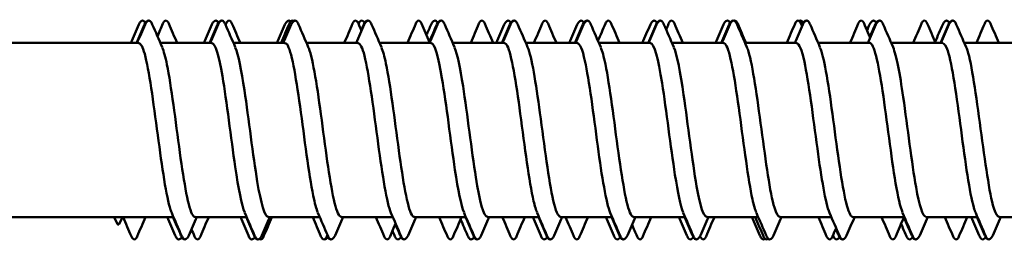
# Model space of a CAD drawing. Units: millimetres. Extents: x -615 to 1864, y -985 to 2162.
# Drawn here: x 650 to 675, y 2125 to 2130 of the extents above; entities that cross this region are included whole.
import ezdxf

# ---------------------------------------------------------------- set-up
doc = ezdxf.new("R2010")
doc.units = ezdxf.units.MM
doc.layers.add('Sichtbar (ISO)', color=7, linetype='Continuous', lineweight=50)

msp = doc.modelspace()

# ---------------------------------------------------------------- linework, layer by layer
at = {"layer": 'Sichtbar (ISO)'}
for p, q in [((640.206, 2129.879), (652.721, 2129.879)), ((653.266, 2129.879), (654.571, 2129.879)), ((655.116, 2129.879), (656.421, 2129.879)), ((656.966, 2129.879), (658.271, 2129.879)), ((658.816, 2129.879), (660.121, 2129.879)), ((660.666, 2129.879), (661.971, 2129.879)), ((662.516, 2129.879), (663.821, 2129.879)), ((664.366, 2129.879), (665.671, 2129.879)), ((666.216, 2129.879), (667.521, 2129.879)), ((668.066, 2129.879), (669.371, 2129.879)), ((669.916, 2129.879), (671.221, 2129.879)), ((671.766, 2129.879), (673.071, 2129.879)), ((673.616, 2129.879), (674.921, 2129.879)), ((640.206, 2125.479), (653.6, 2125.479)), ((652.096, 2125.479), (652.183, 2125.298)), ((652.22, 2125.298), (652.307, 2125.479)), ((654.146, 2125.479), (655.45, 2125.479)), ((655.996, 2125.479), (657.3, 2125.479)), ((657.846, 2125.479), (659.15, 2125.479)), ((659.696, 2125.479), (661, 2125.479)), ((661.546, 2125.479), (662.85, 2125.479)), ((663.396, 2125.479), (664.7, 2125.479)), ((665.246, 2125.479), (666.55, 2125.479)), ((667.096, 2125.479), (668.4, 2125.479)), ((668.946, 2125.479), (670.25, 2125.479)), ((670.796, 2125.479), (672.1, 2125.479)), ((672.646, 2125.479), (673.95, 2125.479)), ((674.496, 2125.479), (675.8, 2125.479))]:
    msp.add_line(p, q, dxfattribs=at)
msp.add_ellipse((652.201, 2125.305), major_axis=(0.02, 0), ratio=0.86399, start_param=3.536384, end_param=5.888394, dxfattribs=at)
for points, knots in [([(652.719, 2130.348), (652.754, 2130.431), (652.81, 2130.467), (652.864, 2130.419), (652.874, 2130.405), (652.884, 2130.388)], [0, 0, 0, 0, 0.0962959, 0.0962959, 0.1216465, 0.1216465, 0.1216465, 0.1216465]), ([(652.878, 2130.348), (652.914, 2130.431), (652.97, 2130.467), (653.032, 2130.412), (653.047, 2130.385), (653.063, 2130.348)], [0, 0, 0, 0, 0.0962959, 0.0962959, 0.1392504, 0.1392504, 0.1392504, 0.1392504]), ([(653.332, 2130.369), (653.348, 2130.406), (653.363, 2130.431), (653.422, 2130.46), (653.457, 2130.424), (653.48, 2130.369)], [0, 0, 0, 0, 0.048352, 0.048352, 0.1211836, 0.1211836, 0.1211836, 0.1211836]), ([(654.569, 2130.348), (654.604, 2130.431), (654.66, 2130.467), (654.714, 2130.419), (654.724, 2130.405), (654.734, 2130.388)], [0, 0, 0, 0, 0.0962959, 0.0962959, 0.1216465, 0.1216465, 0.1216465, 0.1216465]), ([(654.728, 2130.348), (654.764, 2130.431), (654.82, 2130.467), (654.882, 2130.412), (654.897, 2130.385), (654.913, 2130.348)], [0, 0, 0, 0, 0.0962959, 0.0962959, 0.1392504, 0.1392504, 0.1392504, 0.1392504]), ([(654.932, 2130.369), (654.948, 2130.406), (654.963, 2130.431), (655.022, 2130.46), (655.057, 2130.424), (655.08, 2130.369)], [0, 0, 0, 0, 0.048352, 0.048352, 0.1211836, 0.1211836, 0.1211836, 0.1211836]), ([(656.419, 2130.348), (656.454, 2130.431), (656.51, 2130.467), (656.555, 2130.427), (656.558, 2130.424), (656.561, 2130.421)], [0, 0, 0, 0, 0.0962959, 0.0962959, 0.1023041, 0.1023041, 0.1023041, 0.1023041]), ([(656.532, 2130.369), (656.548, 2130.406), (656.563, 2130.431), (656.605, 2130.451), (656.623, 2130.446), (656.639, 2130.432)], [0, 0, 0, 0, 0.048352, 0.048352, 0.08567314, 0.08567314, 0.08567314, 0.08567314]), ([(656.578, 2130.348), (656.614, 2130.431), (656.67, 2130.467), (656.732, 2130.412), (656.747, 2130.385), (656.763, 2130.348)], [0, 0, 0, 0, 0.0962959, 0.0962959, 0.1392504, 0.1392504, 0.1392504, 0.1392504]), ([(658.132, 2130.369), (658.148, 2130.406), (658.163, 2130.431), (658.222, 2130.46), (658.257, 2130.424), (658.28, 2130.369)], [0, 0, 0, 0, 0.048352, 0.048352, 0.1211836, 0.1211836, 0.1211836, 0.1211836]), ([(658.28, 2130.371), (658.315, 2130.437), (658.364, 2130.464), (658.414, 2130.419), (658.424, 2130.405), (658.434, 2130.388)], [0.0093727, 0.0093727, 0.0093727, 0.0093727, 0.0962959, 0.0962959, 0.1216465, 0.1216465, 0.1216465, 0.1216465]), ([(658.428, 2130.348), (658.464, 2130.431), (658.52, 2130.467), (658.582, 2130.412), (658.597, 2130.385), (658.613, 2130.348)], [0, 0, 0, 0, 0.0962959, 0.0962959, 0.1392504, 0.1392504, 0.1392504, 0.1392504]), ([(659.732, 2130.369), (659.748, 2130.406), (659.763, 2130.431), (659.822, 2130.46), (659.857, 2130.424), (659.88, 2130.369)], [0, 0, 0, 0, 0.048352, 0.048352, 0.1211836, 0.1211836, 0.1211836, 0.1211836]), ([(660.119, 2130.348), (660.154, 2130.431), (660.21, 2130.467), (660.264, 2130.419), (660.274, 2130.405), (660.284, 2130.388)], [0, 0, 0, 0, 0.0962959, 0.0962959, 0.1216465, 0.1216465, 0.1216465, 0.1216465]), ([(660.278, 2130.348), (660.314, 2130.431), (660.37, 2130.467), (660.432, 2130.412), (660.447, 2130.385), (660.463, 2130.348)], [0, 0, 0, 0, 0.0962959, 0.0962959, 0.1392504, 0.1392504, 0.1392504, 0.1392504]), ([(661.332, 2130.369), (661.348, 2130.406), (661.363, 2130.431), (661.422, 2130.46), (661.457, 2130.424), (661.48, 2130.369)], [0, 0, 0, 0, 0.048352, 0.048352, 0.1211836, 0.1211836, 0.1211836, 0.1211836]), ([(661.969, 2130.348), (662.004, 2130.431), (662.06, 2130.467), (662.114, 2130.419), (662.124, 2130.405), (662.134, 2130.388)], [0, 0, 0, 0, 0.0962959, 0.0962959, 0.1216465, 0.1216465, 0.1216465, 0.1216465]), ([(662.128, 2130.348), (662.164, 2130.431), (662.22, 2130.467), (662.282, 2130.412), (662.297, 2130.385), (662.313, 2130.348)], [0, 0, 0, 0, 0.0962959, 0.0962959, 0.1392504, 0.1392504, 0.1392504, 0.1392504]), ([(662.932, 2130.369), (662.948, 2130.406), (662.963, 2130.431), (663.022, 2130.46), (663.057, 2130.424), (663.08, 2130.369)], [0, 0, 0, 0, 0.048352, 0.048352, 0.1211836, 0.1211836, 0.1211836, 0.1211836]), ([(663.819, 2130.348), (663.854, 2130.431), (663.91, 2130.467), (663.964, 2130.419), (663.974, 2130.405), (663.984, 2130.388)], [0, 0, 0, 0, 0.0962959, 0.0962959, 0.1216465, 0.1216465, 0.1216465, 0.1216465]), ([(663.978, 2130.348), (664.014, 2130.431), (664.07, 2130.467), (664.132, 2130.412), (664.147, 2130.385), (664.163, 2130.348)], [0, 0, 0, 0, 0.0962959, 0.0962959, 0.1392504, 0.1392504, 0.1392504, 0.1392504]), ([(664.532, 2130.369), (664.548, 2130.406), (664.563, 2130.431), (664.622, 2130.46), (664.657, 2130.424), (664.68, 2130.369)], [0, 0, 0, 0, 0.048352, 0.048352, 0.1211836, 0.1211836, 0.1211836, 0.1211836]), ([(665.669, 2130.348), (665.704, 2130.431), (665.76, 2130.467), (665.814, 2130.419), (665.824, 2130.405), (665.834, 2130.388)], [0, 0, 0, 0, 0.0962959, 0.0962959, 0.1216465, 0.1216465, 0.1216465, 0.1216465]), ([(665.828, 2130.348), (665.864, 2130.431), (665.92, 2130.467), (665.982, 2130.412), (665.997, 2130.385), (666.013, 2130.348)], [0, 0, 0, 0, 0.0962959, 0.0962959, 0.1392504, 0.1392504, 0.1392504, 0.1392504]), ([(666.132, 2130.369), (666.148, 2130.406), (666.163, 2130.431), (666.222, 2130.46), (666.257, 2130.424), (666.28, 2130.369)], [0, 0, 0, 0, 0.048352, 0.048352, 0.1211836, 0.1211836, 0.1211836, 0.1211836]), ([(667.519, 2130.348), (667.554, 2130.431), (667.61, 2130.467), (667.664, 2130.419), (667.674, 2130.405), (667.684, 2130.388)], [0, 0, 0, 0, 0.0962959, 0.0962959, 0.1216465, 0.1216465, 0.1216465, 0.1216465]), ([(667.678, 2130.348), (667.714, 2130.431), (667.77, 2130.467), (667.832, 2130.412), (667.847, 2130.385), (667.863, 2130.348)], [0, 0, 0, 0, 0.0962959, 0.0962959, 0.1392504, 0.1392504, 0.1392504, 0.1392504]), ([(669.332, 2130.369), (669.348, 2130.406), (669.363, 2130.431), (669.422, 2130.46), (669.457, 2130.424), (669.48, 2130.369)], [0, 0, 0, 0, 0.048352, 0.048352, 0.1211836, 0.1211836, 0.1211836, 0.1211836]), ([(669.435, 2130.435), (669.458, 2130.449), (669.482, 2130.448), (669.514, 2130.419), (669.524, 2130.405), (669.534, 2130.388)], [0.04958553, 0.04958553, 0.04958553, 0.04958553, 0.09629593, 0.09629593, 0.12164653, 0.12164653, 0.12164653, 0.12164653]), ([(669.528, 2130.348), (669.564, 2130.431), (669.62, 2130.467), (669.682, 2130.412), (669.697, 2130.385), (669.713, 2130.348)], [0, 0, 0, 0, 0.0962959, 0.0962959, 0.1392504, 0.1392504, 0.1392504, 0.1392504]), ([(670.932, 2130.369), (670.948, 2130.406), (670.963, 2130.431), (671.022, 2130.46), (671.057, 2130.424), (671.08, 2130.369)], [0, 0, 0, 0, 0.048352, 0.048352, 0.1211836, 0.1211836, 0.1211836, 0.1211836]), ([(671.219, 2130.348), (671.254, 2130.431), (671.31, 2130.467), (671.364, 2130.419), (671.374, 2130.405), (671.384, 2130.388)], [0, 0, 0, 0, 0.0962959, 0.0962959, 0.1216465, 0.1216465, 0.1216465, 0.1216465]), ([(671.378, 2130.348), (671.414, 2130.431), (671.47, 2130.467), (671.532, 2130.412), (671.547, 2130.385), (671.563, 2130.348)], [0, 0, 0, 0, 0.0962959, 0.0962959, 0.1392504, 0.1392504, 0.1392504, 0.1392504]), ([(672.532, 2130.369), (672.548, 2130.406), (672.563, 2130.431), (672.622, 2130.46), (672.657, 2130.424), (672.68, 2130.369)], [0, 0, 0, 0, 0.048352, 0.048352, 0.1211836, 0.1211836, 0.1211836, 0.1211836]), ([(673.069, 2130.348), (673.104, 2130.431), (673.16, 2130.467), (673.214, 2130.419), (673.224, 2130.405), (673.234, 2130.388)], [0, 0, 0, 0, 0.0962959, 0.0962959, 0.1216465, 0.1216465, 0.1216465, 0.1216465]), ([(673.228, 2130.348), (673.264, 2130.431), (673.32, 2130.467), (673.382, 2130.412), (673.397, 2130.385), (673.413, 2130.348)], [0, 0, 0, 0, 0.0962959, 0.0962959, 0.1392504, 0.1392504, 0.1392504, 0.1392504]), ([(674.132, 2130.369), (674.148, 2130.406), (674.163, 2130.431), (674.222, 2130.46), (674.257, 2130.424), (674.28, 2130.369)], [0, 0, 0, 0, 0.048352, 0.048352, 0.1211836, 0.1211836, 0.1211836, 0.1211836]), ([(653.554, 2125.585), (653.545, 2125.607), (653.535, 2125.632), (653.526, 2125.66), (653.417, 2125.982), (653.309, 2126.743), (653.2, 2127.552), (653.09, 2128.374), (652.98, 2129.205), (652.87, 2129.604), (652.82, 2129.783), (652.77, 2129.871), (652.721, 2129.871)], [103.254371, 103.254371, 103.254371, 103.254371, 103.352134, 103.352134, 103.352134, 104.456422, 104.456422, 104.456422, 105.58004, 105.58004, 105.58004, 106.085169, 106.085169, 106.085169, 106.085169]), ([(655.404, 2125.589), (655.324, 2125.778), (655.243, 2126.199), (655.162, 2126.745), (655.054, 2127.478), (654.946, 2128.402), (654.837, 2129.039), (654.748, 2129.56), (654.66, 2129.87), (654.571, 2129.876)], [96.971186, 96.971186, 96.971186, 96.971186, 97.792696, 97.792696, 97.792696, 98.897485, 98.897485, 98.897485, 99.801984, 99.801984, 99.801984, 99.801984]), ([(657.254, 2125.591), (657.214, 2125.681), (657.174, 2125.825), (657.135, 2126.022), (657.024, 2126.565), (656.914, 2127.477), (656.803, 2128.272), (656.693, 2129.064), (656.583, 2129.701), (656.473, 2129.845), (656.455, 2129.868), (656.438, 2129.878), (656.421, 2129.877)], [90.688, 90.688, 90.688, 90.688, 91.094843, 91.094843, 91.094843, 92.220952, 92.220952, 92.220952, 93.342704, 93.342704, 93.342704, 93.518798, 93.518798, 93.518798, 93.518798]), ([(659.104, 2125.585), (659.098, 2125.599), (659.092, 2125.614), (659.086, 2125.631), (658.977, 2125.928), (658.868, 2126.674), (658.76, 2127.483), (658.651, 2128.291), (658.542, 2129.124), (658.434, 2129.551), (658.379, 2129.764), (658.325, 2129.871), (658.271, 2129.871)], [84.404815, 84.404815, 84.404815, 84.404815, 84.467953, 84.467953, 84.467953, 85.575796, 85.575796, 85.575796, 86.682198, 86.682198, 86.682198, 87.235613, 87.235613, 87.235613, 87.235613]), ([(660.954, 2125.59), (660.878, 2125.77), (660.801, 2126.159), (660.724, 2126.669), (660.614, 2127.396), (660.505, 2128.334), (660.395, 2128.991), (660.304, 2129.54), (660.212, 2129.87), (660.121, 2129.876)], [78.12163, 78.12163, 78.12163, 78.12163, 78.904505, 78.904505, 78.904505, 80.020681, 80.020681, 80.020681, 80.952428, 80.952428, 80.952428, 80.952428]), ([(662.804, 2125.59), (662.774, 2125.656), (662.745, 2125.754), (662.715, 2125.883), (662.602, 2126.367), (662.49, 2127.265), (662.378, 2128.088), (662.268, 2128.9), (662.157, 2129.597), (662.047, 2129.807), (662.021, 2129.855), (661.996, 2129.877), (661.971, 2129.875)], [71.838444, 71.838444, 71.838444, 71.838444, 72.143332, 72.143332, 72.143332, 73.2857, 73.2857, 73.2857, 74.412222, 74.412222, 74.412222, 74.669243, 74.669243, 74.669243, 74.669243]), ([(664.654, 2125.584), (664.549, 2125.827), (664.443, 2126.499), (664.338, 2127.274), (664.23, 2128.069), (664.121, 2128.936), (664.013, 2129.427), (663.949, 2129.718), (663.885, 2129.869), (663.821, 2129.871)], [65.555259, 65.555259, 65.555259, 65.555259, 66.630012, 66.630012, 66.630012, 67.733891, 67.733891, 67.733891, 68.386057, 68.386057, 68.386057, 68.386057]), ([(666.504, 2125.591), (666.434, 2125.756), (666.363, 2126.095), (666.292, 2126.549), (666.183, 2127.246), (666.075, 2128.179), (665.966, 2128.863), (665.868, 2129.483), (665.769, 2129.873), (665.671, 2129.878)], [59.272074, 59.272074, 59.272074, 59.272074, 59.992612, 59.992612, 59.992612, 61.100618, 61.100618, 61.100618, 62.102872, 62.102872, 62.102872, 62.102872]), ([(668.354, 2125.59), (668.321, 2125.664), (668.288, 2125.777), (668.254, 2125.928), (668.145, 2126.421), (668.036, 2127.298), (667.927, 2128.099), (667.818, 2128.899), (667.709, 2129.586), (667.599, 2129.801), (667.573, 2129.853), (667.547, 2129.876), (667.521, 2129.874)], [52.988888, 52.988888, 52.988888, 52.988888, 53.328132, 53.328132, 53.328132, 54.440931, 54.440931, 54.440931, 55.552884, 55.552884, 55.552884, 55.819687, 55.819687, 55.819687, 55.819687]), ([(670.204, 2125.585), (670.102, 2125.823), (669.999, 2126.461), (669.897, 2127.21), (669.787, 2128.01), (669.677, 2128.898), (669.568, 2129.405), (669.502, 2129.709), (669.436, 2129.868), (669.371, 2129.871)], [46.705703, 46.705703, 46.705703, 46.705703, 47.750765, 47.750765, 47.750765, 48.868087, 48.868087, 48.868087, 49.536501, 49.536501, 49.536501, 49.536501]), ([(672.054, 2125.593), (671.995, 2125.729), (671.936, 2125.985), (671.877, 2126.336), (671.766, 2126.988), (671.656, 2127.933), (671.546, 2128.669), (671.438, 2129.392), (671.329, 2129.878), (671.221, 2129.879)], [40.422518, 40.422518, 40.422518, 40.422518, 41.025863, 41.025863, 41.025863, 42.149279, 42.149279, 42.149279, 43.253316, 43.253316, 43.253316, 43.253316]), ([(673.904, 2125.586), (673.889, 2125.621), (673.873, 2125.665), (673.857, 2125.719), (673.749, 2126.085), (673.641, 2126.875), (673.533, 2127.683), (673.42, 2128.523), (673.308, 2129.339), (673.196, 2129.684), (673.154, 2129.812), (673.112, 2129.873), (673.071, 2129.872)], [34.139332, 34.139332, 34.139332, 34.139332, 34.299855, 34.299855, 34.299855, 35.401107, 35.401107, 35.401107, 36.546388, 36.546388, 36.546388, 36.970131, 36.970131, 36.970131, 36.970131]), ([(653.312, 2129.766), (653.353, 2129.676), (653.393, 2129.53), (653.433, 2129.332), (653.542, 2128.794), (653.651, 2127.899), (653.76, 2127.111), (653.869, 2126.325), (653.978, 2125.684), (654.087, 2125.523), (654.107, 2125.494), (654.126, 2125.48), (654.146, 2125.482)], [-105.774375, -105.774375, -105.774375, -105.774375, -105.364287, -105.364287, -105.364287, -104.253502, -104.253502, -104.253502, -103.143118, -103.143118, -103.143118, -102.943576, -102.943576, -102.943576, -102.943576]), ([(655.162, 2129.768), (655.239, 2129.588), (655.317, 2129.196), (655.394, 2128.684), (655.502, 2127.961), (655.611, 2127.03), (655.72, 2126.375), (655.812, 2125.822), (655.904, 2125.488), (655.996, 2125.481)], [-99.491189, -99.491189, -99.491189, -99.491189, -98.705515, -98.705515, -98.705515, -97.597073, -97.597073, -97.597073, -96.660391, -96.660391, -96.660391, -96.660391]), ([(657.012, 2129.773), (657.016, 2129.764), (657.02, 2129.755), (657.024, 2129.744), (657.133, 2129.465), (657.242, 2128.732), (657.35, 2127.926), (657.459, 2127.12), (657.567, 2126.277), (657.676, 2125.835), (657.733, 2125.604), (657.789, 2125.488), (657.846, 2125.487)], [-93.208004, -93.208004, -93.208004, -93.208004, -93.167002, -93.167002, -93.167002, -92.060386, -92.060386, -92.060386, -90.954121, -90.954121, -90.954121, -90.377206, -90.377206, -90.377206, -90.377206]), ([(658.862, 2129.767), (658.901, 2129.681), (658.939, 2129.543), (658.978, 2129.357), (659.086, 2128.833), (659.195, 2127.95), (659.303, 2127.163), (659.411, 2126.375), (659.52, 2125.721), (659.628, 2125.537), (659.651, 2125.498), (659.673, 2125.481), (659.696, 2125.482)], [-86.924819, -86.924819, -86.924819, -86.924819, -86.532484, -86.532484, -86.532484, -85.427907, -85.427907, -85.427907, -84.323656, -84.323656, -84.323656, -84.094021, -84.094021, -84.094021, -84.094021]), ([(660.712, 2129.768), (660.784, 2129.6), (660.856, 2129.251), (660.928, 2128.788), (661.036, 2128.089), (661.144, 2127.162), (661.253, 2126.483), (661.35, 2125.87), (661.448, 2125.485), (661.546, 2125.48)], [-80.641634, -80.641634, -80.641634, -80.641634, -79.909802, -79.909802, -79.909802, -78.807105, -78.807105, -78.807105, -77.810835, -77.810835, -77.810835, -77.810835]), ([(662.562, 2129.773), (662.666, 2129.533), (662.771, 2128.877), (662.875, 2128.115), (662.987, 2127.292), (663.099, 2126.386), (663.212, 2125.895), (663.273, 2125.627), (663.335, 2125.489), (663.396, 2125.487)], [-74.358448, -74.358448, -74.358448, -74.358448, -73.297999, -73.297999, -73.297999, -72.152718, -72.152718, -72.152718, -71.52765, -71.52765, -71.52765, -71.52765]), ([(664.412, 2129.766), (664.452, 2129.678), (664.491, 2129.536), (664.531, 2129.343), (664.641, 2128.805), (664.751, 2127.897), (664.862, 2127.102), (664.972, 2126.308), (665.082, 2125.665), (665.192, 2125.516), (665.21, 2125.491), (665.228, 2125.48), (665.246, 2125.481)], [-68.075263, -68.075263, -68.075263, -68.075263, -67.673243, -67.673243, -67.673243, -66.549827, -66.549827, -66.549827, -65.427478, -65.427478, -65.427478, -65.244465, -65.244465, -65.244465, -65.244465]), ([(666.262, 2129.769), (666.345, 2129.575), (666.428, 2129.134), (666.511, 2128.568), (666.62, 2127.819), (666.73, 2126.886), (666.84, 2126.26), (666.925, 2125.772), (667.011, 2125.49), (667.096, 2125.483)], [-61.792078, -61.792078, -61.792078, -61.792078, -60.948341, -60.948341, -60.948341, -59.831019, -59.831019, -59.831019, -58.961279, -58.961279, -58.961279, -58.961279]), ([(668.112, 2129.772), (668.126, 2129.742), (668.139, 2129.705), (668.153, 2129.661), (668.262, 2129.307), (668.371, 2128.515), (668.481, 2127.699), (668.59, 2126.884), (668.699, 2126.084), (668.808, 2125.716), (668.854, 2125.561), (668.9, 2125.486), (668.946, 2125.487)], [-55.508892, -55.508892, -55.508892, -55.508892, -55.370973, -55.370973, -55.370973, -54.258175, -54.258175, -54.258175, -53.146222, -53.146222, -53.146222, -52.678094, -52.678094, -52.678094, -52.678094]), ([(669.962, 2129.765), (670.013, 2129.65), (670.064, 2129.445), (670.115, 2129.164), (670.224, 2128.564), (670.333, 2127.647), (670.441, 2126.889), (670.55, 2126.131), (670.659, 2125.567), (670.768, 2125.489), (670.777, 2125.482), (670.786, 2125.479), (670.796, 2125.48)], [-49.225707, -49.225707, -49.225707, -49.225707, -48.706494, -48.706494, -48.706494, -47.598488, -47.598488, -47.598488, -46.491215, -46.491215, -46.491215, -46.394909, -46.394909, -46.394909, -46.394909]), ([(671.812, 2129.77), (671.898, 2129.569), (671.984, 2129.102), (672.07, 2128.508), (672.178, 2127.759), (672.286, 2126.843), (672.395, 2126.233), (672.478, 2125.761), (672.562, 2125.489), (672.646, 2125.483)], [-42.942522, -42.942522, -42.942522, -42.942522, -42.069094, -42.069094, -42.069094, -40.965215, -40.965215, -40.965215, -40.111723, -40.111723, -40.111723, -40.111723]), ([(673.662, 2129.773), (673.673, 2129.75), (673.683, 2129.723), (673.693, 2129.693), (673.805, 2129.355), (673.917, 2128.548), (674.029, 2127.71), (674.14, 2126.884), (674.25, 2126.072), (674.361, 2125.706), (674.406, 2125.557), (674.451, 2125.486), (674.496, 2125.487)], [-36.659336, -36.659336, -36.659336, -36.659336, -36.555773, -36.555773, -36.555773, -35.413405, -35.413405, -35.413405, -34.286884, -34.286884, -34.286884, -33.828538, -33.828538, -33.828538, -33.828538]), ([(652.68, 2124.989), (652.665, 2124.952), (652.65, 2124.927), (652.59, 2124.898), (652.556, 2124.934), (652.532, 2124.989)], [0, 0, 0, 0, 0.048352, 0.048352, 0.1211836, 0.1211836, 0.1211836, 0.1211836]), ([(653.808, 2124.97), (653.774, 2124.917), (653.729, 2124.897), (653.675, 2124.946), (653.659, 2124.973), (653.644, 2125.01)], [0.0169906, 0.0169906, 0.0169906, 0.0169906, 0.0962959, 0.0962959, 0.1392504, 0.1392504, 0.1392504, 0.1392504]), ([(653.884, 2124.914), (653.868, 2124.912), (653.853, 2124.917), (653.82, 2124.946), (653.805, 2124.973), (653.789, 2125.01)], [0.06534289, 0.06534289, 0.06534289, 0.06534289, 0.09629593, 0.09629593, 0.13925038, 0.13925038, 0.13925038, 0.13925038]), ([(653.988, 2125.01), (653.953, 2124.927), (653.897, 2124.89), (653.835, 2124.946), (653.819, 2124.973), (653.803, 2125.01)], [0, 0, 0, 0, 0.0962959, 0.0962959, 0.1392504, 0.1392504, 0.1392504, 0.1392504]), ([(654.28, 2124.989), (654.265, 2124.952), (654.25, 2124.927), (654.19, 2124.898), (654.156, 2124.934), (654.132, 2124.989)], [0, 0, 0, 0, 0.048352, 0.048352, 0.1211836, 0.1211836, 0.1211836, 0.1211836]), ([(655.658, 2124.97), (655.624, 2124.917), (655.579, 2124.897), (655.525, 2124.946), (655.509, 2124.973), (655.494, 2125.01)], [0.0169906, 0.0169906, 0.0169906, 0.0169906, 0.0962959, 0.0962959, 0.1392504, 0.1392504, 0.1392504, 0.1392504]), ([(655.734, 2124.914), (655.718, 2124.912), (655.703, 2124.917), (655.67, 2124.946), (655.655, 2124.973), (655.639, 2125.01)], [0.06534289, 0.06534289, 0.06534289, 0.06534289, 0.09629593, 0.09629593, 0.13925038, 0.13925038, 0.13925038, 0.13925038]), ([(655.838, 2125.01), (655.803, 2124.927), (655.747, 2124.89), (655.685, 2124.946), (655.669, 2124.973), (655.653, 2125.01)], [0, 0, 0, 0, 0.0962959, 0.0962959, 0.1392504, 0.1392504, 0.1392504, 0.1392504]), ([(655.88, 2124.989), (655.865, 2124.952), (655.85, 2124.927), (655.808, 2124.907), (655.791, 2124.911), (655.775, 2124.925)], [0, 0, 0, 0, 0.048352, 0.048352, 0.0844047, 0.0844047, 0.0844047, 0.0844047]), ([(657.48, 2124.989), (657.465, 2124.952), (657.45, 2124.927), (657.39, 2124.898), (657.356, 2124.934), (657.332, 2124.989)], [0, 0, 0, 0, 0.048352, 0.048352, 0.1211836, 0.1211836, 0.1211836, 0.1211836]), ([(657.584, 2124.914), (657.568, 2124.912), (657.553, 2124.917), (657.52, 2124.946), (657.505, 2124.973), (657.489, 2125.009)], [0.06534289, 0.06534289, 0.06534289, 0.06534289, 0.09629593, 0.09629593, 0.13907941, 0.13907941, 0.13907941, 0.13907941]), ([(657.688, 2125.01), (657.653, 2124.927), (657.597, 2124.89), (657.535, 2124.946), (657.519, 2124.973), (657.503, 2125.01)], [0, 0, 0, 0, 0.0962959, 0.0962959, 0.1392504, 0.1392504, 0.1392504, 0.1392504]), ([(659.08, 2124.989), (659.065, 2124.952), (659.05, 2124.927), (658.99, 2124.898), (658.956, 2124.934), (658.932, 2124.989)], [0, 0, 0, 0, 0.048352, 0.048352, 0.1211836, 0.1211836, 0.1211836, 0.1211836]), ([(659.358, 2124.97), (659.324, 2124.917), (659.279, 2124.897), (659.225, 2124.946), (659.209, 2124.973), (659.194, 2125.01)], [0.0169906, 0.0169906, 0.0169906, 0.0169906, 0.0962959, 0.0962959, 0.1392504, 0.1392504, 0.1392504, 0.1392504]), ([(659.434, 2124.914), (659.418, 2124.912), (659.403, 2124.917), (659.37, 2124.946), (659.355, 2124.973), (659.339, 2125.01)], [0.06534289, 0.06534289, 0.06534289, 0.06534289, 0.09629593, 0.09629593, 0.13925038, 0.13925038, 0.13925038, 0.13925038]), ([(659.538, 2125.01), (659.503, 2124.927), (659.447, 2124.89), (659.385, 2124.946), (659.369, 2124.973), (659.353, 2125.01)], [0, 0, 0, 0, 0.0962959, 0.0962959, 0.1392504, 0.1392504, 0.1392504, 0.1392504]), ([(660.68, 2124.989), (660.665, 2124.952), (660.65, 2124.927), (660.59, 2124.898), (660.556, 2124.934), (660.532, 2124.989)], [0, 0, 0, 0, 0.048352, 0.048352, 0.1211836, 0.1211836, 0.1211836, 0.1211836]), ([(661.208, 2124.97), (661.174, 2124.917), (661.129, 2124.897), (661.075, 2124.946), (661.059, 2124.973), (661.044, 2125.01)], [0.0169906, 0.0169906, 0.0169906, 0.0169906, 0.0962959, 0.0962959, 0.1392504, 0.1392504, 0.1392504, 0.1392504]), ([(661.284, 2124.914), (661.268, 2124.912), (661.253, 2124.917), (661.22, 2124.946), (661.205, 2124.973), (661.189, 2125.01)], [0.06534289, 0.06534289, 0.06534289, 0.06534289, 0.09629593, 0.09629593, 0.13925038, 0.13925038, 0.13925038, 0.13925038]), ([(661.388, 2125.01), (661.353, 2124.927), (661.297, 2124.89), (661.235, 2124.946), (661.219, 2124.973), (661.203, 2125.01)], [0, 0, 0, 0, 0.0962959, 0.0962959, 0.1392504, 0.1392504, 0.1392504, 0.1392504]), ([(662.28, 2124.989), (662.265, 2124.952), (662.25, 2124.927), (662.19, 2124.898), (662.156, 2124.934), (662.132, 2124.989)], [0, 0, 0, 0, 0.048352, 0.048352, 0.1211836, 0.1211836, 0.1211836, 0.1211836]), ([(663.058, 2124.97), (663.024, 2124.917), (662.979, 2124.897), (662.925, 2124.946), (662.909, 2124.973), (662.894, 2125.01)], [0.0169906, 0.0169906, 0.0169906, 0.0169906, 0.0962959, 0.0962959, 0.1392504, 0.1392504, 0.1392504, 0.1392504]), ([(663.134, 2124.914), (663.118, 2124.912), (663.103, 2124.917), (663.07, 2124.946), (663.055, 2124.973), (663.039, 2125.01)], [0.06534289, 0.06534289, 0.06534289, 0.06534289, 0.09629593, 0.09629593, 0.13925038, 0.13925038, 0.13925038, 0.13925038]), ([(663.238, 2125.01), (663.203, 2124.927), (663.147, 2124.89), (663.085, 2124.946), (663.069, 2124.973), (663.053, 2125.01)], [0, 0, 0, 0, 0.0962959, 0.0962959, 0.1392504, 0.1392504, 0.1392504, 0.1392504]), ([(663.88, 2124.989), (663.865, 2124.952), (663.85, 2124.927), (663.79, 2124.898), (663.756, 2124.934), (663.732, 2124.989)], [0, 0, 0, 0, 0.048352, 0.048352, 0.1211836, 0.1211836, 0.1211836, 0.1211836]), ([(664.908, 2124.97), (664.874, 2124.917), (664.829, 2124.897), (664.775, 2124.946), (664.759, 2124.973), (664.744, 2125.01)], [0.0169906, 0.0169906, 0.0169906, 0.0169906, 0.0962959, 0.0962959, 0.1392504, 0.1392504, 0.1392504, 0.1392504]), ([(664.984, 2124.914), (664.968, 2124.912), (664.953, 2124.917), (664.92, 2124.946), (664.905, 2124.973), (664.889, 2125.01)], [0.06534289, 0.06534289, 0.06534289, 0.06534289, 0.09629593, 0.09629593, 0.13925038, 0.13925038, 0.13925038, 0.13925038]), ([(665.088, 2125.01), (665.053, 2124.927), (664.997, 2124.89), (664.935, 2124.946), (664.919, 2124.973), (664.903, 2125.01)], [0, 0, 0, 0, 0.0962959, 0.0962959, 0.1392504, 0.1392504, 0.1392504, 0.1392504]), ([(665.48, 2124.989), (665.465, 2124.952), (665.45, 2124.927), (665.39, 2124.898), (665.356, 2124.934), (665.332, 2124.989)], [0, 0, 0, 0, 0.048352, 0.048352, 0.1211836, 0.1211836, 0.1211836, 0.1211836]), ([(666.758, 2124.97), (666.724, 2124.917), (666.679, 2124.897), (666.625, 2124.946), (666.609, 2124.973), (666.594, 2125.01)], [0.0169906, 0.0169906, 0.0169906, 0.0169906, 0.0962959, 0.0962959, 0.1392504, 0.1392504, 0.1392504, 0.1392504]), ([(666.834, 2124.914), (666.818, 2124.912), (666.803, 2124.917), (666.77, 2124.946), (666.755, 2124.973), (666.739, 2125.01)], [0.06534289, 0.06534289, 0.06534289, 0.06534289, 0.09629593, 0.09629593, 0.13925038, 0.13925038, 0.13925038, 0.13925038]), ([(666.938, 2125.01), (666.903, 2124.927), (666.847, 2124.89), (666.785, 2124.946), (666.769, 2124.973), (666.753, 2125.01)], [0, 0, 0, 0, 0.0962959, 0.0962959, 0.1392504, 0.1392504, 0.1392504, 0.1392504]), ([(667.08, 2124.989), (667.065, 2124.952), (667.05, 2124.927), (666.99, 2124.898), (666.956, 2124.934), (666.932, 2124.989)], [0, 0, 0, 0, 0.048352, 0.048352, 0.1211836, 0.1211836, 0.1211836, 0.1211836]), ([(668.571, 2124.928), (668.545, 2124.909), (668.518, 2124.908), (668.475, 2124.946), (668.459, 2124.973), (668.444, 2125.01)], [0.04369979, 0.04369979, 0.04369979, 0.04369979, 0.09629593, 0.09629593, 0.13925038, 0.13925038, 0.13925038, 0.13925038]), ([(668.649, 2124.934), (668.642, 2124.926), (668.635, 2124.92), (668.59, 2124.898), (668.556, 2124.934), (668.532, 2124.989)], [0.03055951, 0.03055951, 0.03055951, 0.03055951, 0.048352, 0.048352, 0.12118359, 0.12118359, 0.12118359, 0.12118359]), ([(668.788, 2125.01), (668.753, 2124.927), (668.697, 2124.89), (668.635, 2124.946), (668.619, 2124.973), (668.603, 2125.01)], [0, 0, 0, 0, 0.0962959, 0.0962959, 0.1392504, 0.1392504, 0.1392504, 0.1392504]), ([(670.28, 2124.989), (670.265, 2124.952), (670.25, 2124.927), (670.19, 2124.898), (670.156, 2124.934), (670.132, 2124.989)], [0, 0, 0, 0, 0.048352, 0.048352, 0.1211836, 0.1211836, 0.1211836, 0.1211836]), ([(670.458, 2124.97), (670.424, 2124.917), (670.379, 2124.897), (670.325, 2124.946), (670.309, 2124.973), (670.294, 2125.01)], [0.0169906, 0.0169906, 0.0169906, 0.0169906, 0.0962959, 0.0962959, 0.1392504, 0.1392504, 0.1392504, 0.1392504]), ([(670.534, 2124.914), (670.518, 2124.912), (670.503, 2124.917), (670.47, 2124.946), (670.455, 2124.973), (670.439, 2125.01)], [0.06534289, 0.06534289, 0.06534289, 0.06534289, 0.09629593, 0.09629593, 0.13925038, 0.13925038, 0.13925038, 0.13925038]), ([(670.638, 2125.01), (670.603, 2124.927), (670.547, 2124.89), (670.485, 2124.946), (670.469, 2124.973), (670.453, 2125.01)], [0, 0, 0, 0, 0.0962959, 0.0962959, 0.1392504, 0.1392504, 0.1392504, 0.1392504]), ([(671.88, 2124.989), (671.865, 2124.952), (671.85, 2124.927), (671.79, 2124.898), (671.756, 2124.934), (671.732, 2124.989)], [0, 0, 0, 0, 0.048352, 0.048352, 0.1211836, 0.1211836, 0.1211836, 0.1211836]), ([(672.308, 2124.97), (672.274, 2124.917), (672.229, 2124.897), (672.175, 2124.946), (672.159, 2124.973), (672.144, 2125.01)], [0.0169906, 0.0169906, 0.0169906, 0.0169906, 0.0962959, 0.0962959, 0.1392504, 0.1392504, 0.1392504, 0.1392504]), ([(672.384, 2124.914), (672.368, 2124.912), (672.353, 2124.917), (672.32, 2124.946), (672.305, 2124.973), (672.289, 2125.01)], [0.06534289, 0.06534289, 0.06534289, 0.06534289, 0.09629593, 0.09629593, 0.13925038, 0.13925038, 0.13925038, 0.13925038]), ([(672.488, 2125.01), (672.453, 2124.927), (672.397, 2124.89), (672.335, 2124.946), (672.319, 2124.973), (672.303, 2125.01)], [0, 0, 0, 0, 0.0962959, 0.0962959, 0.1392504, 0.1392504, 0.1392504, 0.1392504]), ([(673.48, 2124.989), (673.465, 2124.952), (673.45, 2124.927), (673.39, 2124.898), (673.356, 2124.934), (673.332, 2124.989)], [0, 0, 0, 0, 0.048352, 0.048352, 0.1211836, 0.1211836, 0.1211836, 0.1211836]), ([(674.158, 2124.97), (674.124, 2124.917), (674.079, 2124.897), (674.025, 2124.946), (674.009, 2124.973), (673.994, 2125.01)], [0.0169906, 0.0169906, 0.0169906, 0.0169906, 0.0962959, 0.0962959, 0.1392504, 0.1392504, 0.1392504, 0.1392504]), ([(674.234, 2124.914), (674.218, 2124.912), (674.203, 2124.917), (674.17, 2124.946), (674.155, 2124.973), (674.139, 2125.01)], [0.06534289, 0.06534289, 0.06534289, 0.06534289, 0.09629593, 0.09629593, 0.13925038, 0.13925038, 0.13925038, 0.13925038]), ([(674.338, 2125.01), (674.303, 2124.927), (674.247, 2124.89), (674.185, 2124.946), (674.169, 2124.973), (674.153, 2125.01)], [0, 0, 0, 0, 0.0962959, 0.0962959, 0.1392504, 0.1392504, 0.1392504, 0.1392504])]:
    msp.add_open_spline(points, degree=3, knots=knots, dxfattribs=at)
for points in [[(652.864, 2130.348), (652.892, 2130.413), (652.932, 2130.449), (652.968, 2130.444)], [(653.194, 2130.046), (653.24, 2130.154), (653.286, 2130.261), (653.332, 2130.369)], [(653.48, 2130.369), (653.55, 2130.206), (653.62, 2130.042), (653.691, 2129.879)], [(654.714, 2130.348), (654.742, 2130.413), (654.782, 2130.449), (654.818, 2130.444)], [(654.918, 2130.337), (654.923, 2130.348), (654.928, 2130.358), (654.932, 2130.369)], [(655.08, 2130.369), (655.15, 2130.206), (655.22, 2130.042), (655.291, 2129.879)], [(656.322, 2129.879), (656.392, 2130.042), (656.462, 2130.206), (656.532, 2130.369)], [(656.633, 2130.437), (656.645, 2130.443), (656.657, 2130.445), (656.668, 2130.444)], [(657.922, 2129.879), (657.992, 2130.042), (658.062, 2130.206), (658.132, 2130.369)], [(658.28, 2130.369), (658.306, 2130.308), (658.332, 2130.247), (658.359, 2130.186)], [(658.414, 2130.348), (658.442, 2130.413), (658.482, 2130.449), (658.518, 2130.444)], [(659.522, 2129.879), (659.592, 2130.042), (659.662, 2130.206), (659.732, 2130.369)], [(659.88, 2130.369), (659.948, 2130.212), (660.015, 2130.054), (660.083, 2129.896)], [(660.264, 2130.348), (660.292, 2130.413), (660.332, 2130.449), (660.368, 2130.444)], [(661.122, 2129.879), (661.192, 2130.042), (661.262, 2130.206), (661.332, 2130.369)], [(661.48, 2130.369), (661.55, 2130.206), (661.62, 2130.042), (661.691, 2129.879)], [(662.114, 2130.348), (662.142, 2130.413), (662.182, 2130.449), (662.218, 2130.444)], [(662.722, 2129.879), (662.792, 2130.042), (662.862, 2130.206), (662.932, 2130.369)], [(663.08, 2130.369), (663.15, 2130.206), (663.22, 2130.042), (663.291, 2129.879)], [(663.964, 2130.348), (663.992, 2130.413), (664.032, 2130.449), (664.068, 2130.444)], [(664.344, 2129.93), (664.407, 2130.076), (664.47, 2130.223), (664.532, 2130.369)], [(664.68, 2130.369), (664.75, 2130.206), (664.82, 2130.042), (664.891, 2129.879)], [(665.814, 2130.348), (665.842, 2130.413), (665.882, 2130.449), (665.918, 2130.444)], [(666.068, 2130.22), (666.09, 2130.27), (666.111, 2130.32), (666.132, 2130.369)], [(666.28, 2130.369), (666.35, 2130.206), (666.42, 2130.042), (666.491, 2129.879)], [(667.664, 2130.348), (667.692, 2130.413), (667.732, 2130.449), (667.768, 2130.444)], [(667.787, 2130.443), (667.823, 2130.459), (667.857, 2130.424), (667.88, 2130.369)], [(667.88, 2130.369), (667.95, 2130.206), (668.02, 2130.042), (668.091, 2129.879)], [(669.122, 2129.879), (669.192, 2130.042), (669.262, 2130.206), (669.332, 2130.369)], [(669.48, 2130.369), (669.49, 2130.347), (669.499, 2130.325), (669.509, 2130.302)], [(669.514, 2130.348), (669.542, 2130.413), (669.582, 2130.449), (669.618, 2130.444)], [(670.722, 2129.879), (670.792, 2130.042), (670.862, 2130.206), (670.932, 2130.369)], [(671.08, 2130.369), (671.131, 2130.25), (671.182, 2130.131), (671.233, 2130.012)], [(671.364, 2130.348), (671.392, 2130.413), (671.432, 2130.449), (671.468, 2130.444)], [(672.322, 2129.879), (672.392, 2130.042), (672.462, 2130.206), (672.532, 2130.369)], [(672.68, 2130.369), (672.75, 2130.206), (672.82, 2130.042), (672.891, 2129.879)], [(673.214, 2130.348), (673.242, 2130.413), (673.282, 2130.449), (673.318, 2130.444)], [(673.922, 2129.879), (673.992, 2130.042), (674.062, 2130.206), (674.132, 2130.369)], [(674.28, 2130.369), (674.35, 2130.206), (674.42, 2130.042), (674.491, 2129.879)], [(652.516, 2129.879), (652.584, 2130.035), (652.651, 2130.192), (652.719, 2130.348)], [(652.661, 2129.879), (652.729, 2130.035), (652.797, 2130.192), (652.864, 2130.348)], [(652.675, 2129.879), (652.743, 2130.035), (652.811, 2130.192), (652.878, 2130.348)], [(653.063, 2130.348), (653.146, 2130.156), (653.229, 2129.965), (653.312, 2129.774)], [(654.366, 2129.879), (654.434, 2130.035), (654.501, 2130.192), (654.569, 2130.348)], [(654.511, 2129.879), (654.579, 2130.035), (654.647, 2130.192), (654.714, 2130.348)], [(654.525, 2129.879), (654.593, 2130.035), (654.661, 2130.192), (654.728, 2130.348)], [(654.913, 2130.348), (654.996, 2130.156), (655.079, 2129.965), (655.162, 2129.774)], [(656.216, 2129.879), (656.284, 2130.035), (656.351, 2130.192), (656.419, 2130.348)], [(656.375, 2129.879), (656.443, 2130.035), (656.511, 2130.192), (656.578, 2130.348)], [(656.763, 2130.348), (656.846, 2130.156), (656.929, 2129.965), (657.012, 2129.774)], [(658.225, 2129.879), (658.293, 2130.035), (658.361, 2130.192), (658.428, 2130.348)], [(658.351, 2130.203), (658.372, 2130.251), (658.393, 2130.3), (658.414, 2130.348)], [(658.613, 2130.348), (658.696, 2130.156), (658.779, 2129.965), (658.862, 2129.774)], [(660.003, 2130.081), (660.042, 2130.17), (660.08, 2130.259), (660.119, 2130.348)], [(660.075, 2129.879), (660.143, 2130.035), (660.211, 2130.192), (660.278, 2130.348)], [(660.076, 2129.913), (660.139, 2130.058), (660.201, 2130.203), (660.264, 2130.348)], [(660.463, 2130.348), (660.546, 2130.156), (660.629, 2129.965), (660.712, 2129.774)], [(661.766, 2129.879), (661.834, 2130.035), (661.901, 2130.192), (661.969, 2130.348)], [(661.911, 2129.879), (661.979, 2130.035), (662.047, 2130.192), (662.114, 2130.348)], [(661.925, 2129.879), (661.993, 2130.035), (662.061, 2130.192), (662.128, 2130.348)], [(662.313, 2130.348), (662.396, 2130.156), (662.479, 2129.965), (662.562, 2129.774)], [(663.616, 2129.879), (663.684, 2130.035), (663.751, 2130.192), (663.819, 2130.348)], [(663.761, 2129.879), (663.829, 2130.035), (663.897, 2130.192), (663.964, 2130.348)], [(663.775, 2129.879), (663.843, 2130.035), (663.911, 2130.192), (663.978, 2130.348)], [(664.163, 2130.348), (664.246, 2130.156), (664.329, 2129.965), (664.412, 2129.774)], [(665.466, 2129.879), (665.534, 2130.035), (665.601, 2130.192), (665.669, 2130.348)], [(665.611, 2129.879), (665.679, 2130.035), (665.747, 2130.192), (665.814, 2130.348)], [(665.625, 2129.879), (665.693, 2130.035), (665.761, 2130.192), (665.828, 2130.348)], [(666.013, 2130.348), (666.096, 2130.156), (666.179, 2129.965), (666.262, 2129.774)], [(667.316, 2129.879), (667.384, 2130.035), (667.451, 2130.192), (667.519, 2130.348)], [(667.461, 2129.879), (667.529, 2130.035), (667.597, 2130.192), (667.664, 2130.348)], [(667.475, 2129.879), (667.543, 2130.035), (667.611, 2130.192), (667.678, 2130.348)], [(667.863, 2130.348), (667.946, 2130.156), (668.029, 2129.965), (668.112, 2129.774)], [(669.325, 2129.879), (669.393, 2130.035), (669.461, 2130.192), (669.528, 2130.348)], [(669.502, 2130.32), (669.506, 2130.329), (669.51, 2130.339), (669.514, 2130.348)], [(669.713, 2130.348), (669.796, 2130.156), (669.879, 2129.965), (669.962, 2129.774)], [(671.154, 2130.197), (671.175, 2130.248), (671.197, 2130.298), (671.219, 2130.348)], [(671.175, 2129.879), (671.243, 2130.035), (671.311, 2130.192), (671.378, 2130.348)], [(671.226, 2130.029), (671.272, 2130.135), (671.318, 2130.242), (671.364, 2130.348)], [(671.563, 2130.348), (671.646, 2130.156), (671.729, 2129.965), (671.812, 2129.774)], [(672.878, 2129.908), (672.942, 2130.054), (673.005, 2130.201), (673.069, 2130.348)], [(673.011, 2129.879), (673.079, 2130.035), (673.147, 2130.192), (673.214, 2130.348)], [(673.025, 2129.879), (673.093, 2130.035), (673.161, 2130.192), (673.228, 2130.348)], [(673.413, 2130.348), (673.496, 2130.156), (673.579, 2129.965), (673.662, 2129.774)], [(652.532, 2124.989), (652.462, 2125.152), (652.392, 2125.316), (652.322, 2125.479)], [(652.891, 2125.479), (652.82, 2125.316), (652.75, 2125.152), (652.68, 2124.989)], [(653.644, 2125.01), (653.576, 2125.166), (653.509, 2125.323), (653.441, 2125.479)], [(653.803, 2125.01), (653.721, 2125.201), (653.638, 2125.393), (653.554, 2125.584)], [(653.789, 2125.01), (653.722, 2125.166), (653.654, 2125.323), (653.586, 2125.479)], [(654.191, 2125.479), (654.123, 2125.323), (654.056, 2125.166), (653.988, 2125.01)], [(654.491, 2125.479), (654.42, 2125.316), (654.35, 2125.152), (654.28, 2124.989)], [(655.494, 2125.01), (655.426, 2125.166), (655.359, 2125.323), (655.291, 2125.479)], [(655.653, 2125.01), (655.571, 2125.201), (655.488, 2125.393), (655.404, 2125.584)], [(655.639, 2125.01), (655.572, 2125.166), (655.504, 2125.323), (655.436, 2125.479)], [(656.041, 2125.479), (655.973, 2125.323), (655.906, 2125.166), (655.838, 2125.01)], [(656.091, 2125.479), (656.02, 2125.316), (655.95, 2125.152), (655.88, 2124.989)], [(657.332, 2124.989), (657.262, 2125.152), (657.192, 2125.316), (657.122, 2125.479)], [(657.503, 2125.01), (657.421, 2125.201), (657.338, 2125.393), (657.254, 2125.584)], [(657.891, 2125.479), (657.823, 2125.323), (657.756, 2125.166), (657.688, 2125.01)], [(658.932, 2124.989), (658.862, 2125.152), (658.792, 2125.316), (658.722, 2125.479)], [(659.353, 2125.01), (659.271, 2125.201), (659.188, 2125.393), (659.104, 2125.584)], [(659.741, 2125.479), (659.673, 2125.323), (659.606, 2125.166), (659.538, 2125.01)], [(660.532, 2124.989), (660.462, 2125.152), (660.392, 2125.316), (660.322, 2125.479)], [(660.891, 2125.479), (660.82, 2125.316), (660.75, 2125.152), (660.68, 2124.989)], [(661.044, 2125.01), (660.985, 2125.147), (660.925, 2125.284), (660.866, 2125.421)], [(661.203, 2125.01), (661.121, 2125.201), (661.038, 2125.393), (660.954, 2125.584)], [(661.189, 2125.01), (661.122, 2125.166), (661.054, 2125.323), (660.986, 2125.479)], [(661.591, 2125.479), (661.523, 2125.323), (661.456, 2125.166), (661.388, 2125.01)], [(662.132, 2124.989), (662.062, 2125.152), (661.992, 2125.316), (661.922, 2125.479)], [(662.491, 2125.479), (662.42, 2125.316), (662.35, 2125.152), (662.28, 2124.989)], [(662.894, 2125.01), (662.826, 2125.166), (662.759, 2125.323), (662.691, 2125.479)], [(663.053, 2125.01), (662.971, 2125.201), (662.888, 2125.393), (662.804, 2125.584)], [(663.039, 2125.01), (662.972, 2125.166), (662.904, 2125.323), (662.836, 2125.479)], [(663.441, 2125.479), (663.373, 2125.323), (663.306, 2125.166), (663.238, 2125.01)], [(663.732, 2124.989), (663.662, 2125.152), (663.592, 2125.316), (663.522, 2125.479)], [(664.091, 2125.479), (664.02, 2125.316), (663.95, 2125.152), (663.88, 2124.989)], [(664.744, 2125.01), (664.676, 2125.166), (664.609, 2125.323), (664.541, 2125.479)], [(664.903, 2125.01), (664.821, 2125.201), (664.738, 2125.393), (664.654, 2125.584)], [(664.889, 2125.01), (664.822, 2125.166), (664.754, 2125.323), (664.686, 2125.479)], [(665.291, 2125.479), (665.223, 2125.323), (665.156, 2125.166), (665.088, 2125.01)], [(665.691, 2125.479), (665.62, 2125.316), (665.55, 2125.152), (665.48, 2124.989)], [(666.594, 2125.01), (666.526, 2125.166), (666.459, 2125.323), (666.391, 2125.479)], [(666.753, 2125.01), (666.671, 2125.201), (666.588, 2125.393), (666.504, 2125.584)], [(666.739, 2125.01), (666.672, 2125.166), (666.604, 2125.323), (666.536, 2125.479)], [(667.141, 2125.479), (667.073, 2125.323), (667.006, 2125.166), (666.938, 2125.01)], [(667.291, 2125.479), (667.22, 2125.316), (667.15, 2125.152), (667.08, 2124.989)], [(668.444, 2125.01), (668.376, 2125.166), (668.309, 2125.323), (668.241, 2125.479)], [(668.532, 2124.989), (668.462, 2125.152), (668.392, 2125.316), (668.322, 2125.479)], [(668.603, 2125.01), (668.521, 2125.201), (668.438, 2125.393), (668.354, 2125.584)], [(668.991, 2125.479), (668.923, 2125.323), (668.856, 2125.166), (668.788, 2125.01)], [(670.132, 2124.989), (670.062, 2125.152), (669.992, 2125.316), (669.922, 2125.479)], [(670.453, 2125.01), (670.371, 2125.201), (670.288, 2125.393), (670.204, 2125.584)], [(670.841, 2125.479), (670.773, 2125.323), (670.706, 2125.166), (670.638, 2125.01)], [(671.732, 2124.989), (671.662, 2125.152), (671.592, 2125.316), (671.522, 2125.479)], [(672.091, 2125.479), (672.02, 2125.316), (671.95, 2125.152), (671.88, 2124.989)], [(672.303, 2125.01), (672.221, 2125.201), (672.138, 2125.393), (672.054, 2125.584)], [(672.289, 2125.01), (672.222, 2125.164), (672.155, 2125.319), (672.088, 2125.473)], [(672.691, 2125.479), (672.623, 2125.323), (672.556, 2125.166), (672.488, 2125.01)], [(673.332, 2124.989), (673.262, 2125.152), (673.192, 2125.316), (673.122, 2125.479)], [(673.691, 2125.479), (673.62, 2125.316), (673.55, 2125.152), (673.48, 2124.989)], [(673.994, 2125.01), (673.926, 2125.166), (673.859, 2125.323), (673.791, 2125.479)], [(674.153, 2125.01), (674.071, 2125.201), (673.988, 2125.393), (673.904, 2125.584)], [(674.139, 2125.01), (674.072, 2125.166), (674.004, 2125.323), (673.936, 2125.479)], [(674.541, 2125.479), (674.473, 2125.323), (674.406, 2125.166), (674.338, 2125.01)], [(654.132, 2124.989), (654.107, 2125.048), (654.081, 2125.107), (654.056, 2125.167)], [(659.221, 2125.317), (659.174, 2125.208), (659.127, 2125.098), (659.08, 2124.989)], [(659.194, 2125.01), (659.176, 2125.05), (659.159, 2125.091), (659.141, 2125.131)], [(659.339, 2125.01), (659.297, 2125.106), (659.255, 2125.203), (659.214, 2125.3)], [(665.332, 2124.989), (665.29, 2125.087), (665.248, 2125.185), (665.206, 2125.283)], [(670.371, 2125.201), (670.341, 2125.13), (670.31, 2125.059), (670.28, 2124.989)], [(670.439, 2125.01), (670.414, 2125.068), (670.389, 2125.126), (670.364, 2125.184)], [(672.144, 2125.01), (672.101, 2125.108), (672.059, 2125.207), (672.016, 2125.306)], [(657.508, 2124.97), (657.483, 2124.931), (657.452, 2124.91), (657.423, 2124.914)], [(657.496, 2125.026), (657.491, 2125.014), (657.486, 2125.001), (657.48, 2124.989)], [(666.932, 2124.989), (666.932, 2124.99), (666.931, 2124.991), (666.93, 2124.993)], [(668.684, 2124.914), (668.669, 2124.912), (668.655, 2124.916), (668.642, 2124.926)], [(670.294, 2125.01), (670.293, 2125.011), (670.292, 2125.013), (670.291, 2125.015)]]:
    msp.add_open_spline(points, degree=3, dxfattribs=at)

doc.saveas('drawing.dxf')
